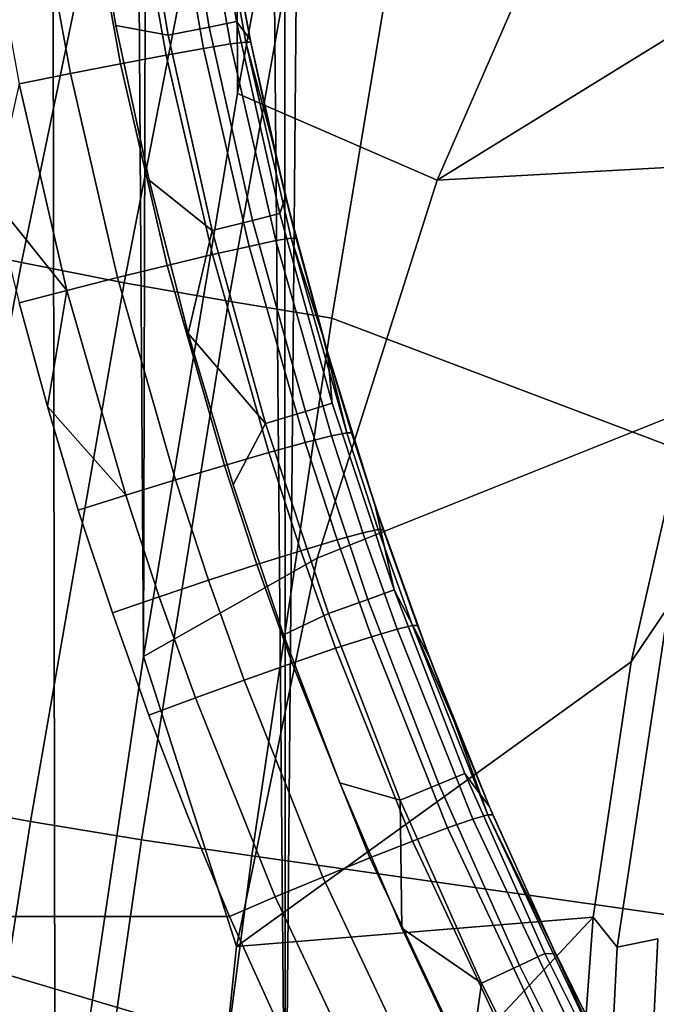
# Model space of a CAD drawing. Extents: x -0.021 to 0.021, y -0.138 to 0.022.
# Drawn here: x -0.016 to -0.014, y -0.116 to -0.112 of the extents above; entities that cross this region are included whole.
import ezdxf

# ---------------------------------------------------------------- set-up
doc = ezdxf.new("R2010")
doc.units = 0
doc.layers.add('L2_CHROM3', color=7, linetype='CONTINUOUS')
doc.layers.add('L6_CHROM2', color=7, linetype='CONTINUOUS')

msp = doc.modelspace()

# ---------------------------------------------------------------- linework, layer by layer
at = {"layer": 'L2_CHROM3', "color": 8}
for points, invisible_edges in [([(-0.016355, -0.12312, 0.13305), (-0.016127, -0.023309, 0.133044), (-0.016026, -0.12381, 0.13305), (-0.016355, -0.12312, 0.13305)], 11), ([(-0.016026, -0.12381, 0.13305), (-0.016127, -0.023309, 0.133044), (-0.015989, -0.024673, 0.133046), (-0.016026, -0.12381, 0.13305)], 15), ([(-0.016026, -0.12381, 0.13305), (-0.015989, -0.024673, 0.133046), (-0.015989, -0.025028, 0.133047), (-0.016026, -0.12381, 0.13305)], 13), ([(-0.016026, -0.12381, 0.13305), (-0.015989, -0.025028, 0.133047), (-0.015989, -0.026095, 0.133048), (-0.016026, -0.12381, 0.13305)], 15), ([(-0.016026, -0.12381, 0.13305), (-0.015989, -0.026095, 0.133048), (-0.015989, -0.028939, 0.13305), (-0.016026, -0.12381, 0.13305)], 15), ([(-0.015989, -0.030006, 0.13305), (-0.016026, -0.12381, 0.13305), (-0.015989, -0.028939, 0.13305), (-0.015989, -0.030006, 0.13305)], 15), ([(-0.015959, -0.109206, 0.13305), (-0.016026, -0.12381, 0.13305), (-0.015989, -0.030006, 0.13305), (-0.015959, -0.109206, 0.13305)], 15), ([(-0.016026, -0.12381, 0.13305), (-0.015959, -0.109206, 0.13305), (-0.015667, -0.124484, 0.13305), (-0.016026, -0.12381, 0.13305)], 11), ([(-0.015667, -0.124484, 0.13305), (-0.015959, -0.109206, 0.13305), (-0.015947, -0.109819, 0.13305), (-0.015667, -0.124484, 0.13305)], 13), ([(-0.015667, -0.124484, 0.13305), (-0.015947, -0.109819, 0.13305), (-0.015911, -0.110431, 0.13305), (-0.015667, -0.124484, 0.13305)], 13), ([(-0.015667, -0.124484, 0.13305), (-0.015911, -0.110431, 0.13305), (-0.015852, -0.111041, 0.13305), (-0.015667, -0.124484, 0.13305)], 13), ([(-0.015667, -0.124484, 0.13305), (-0.015852, -0.111041, 0.13305), (-0.01577, -0.111648, 0.13305), (-0.015667, -0.124484, 0.13305)], 13), ([(-0.015435, -0.111502, 0.133196), (-0.015462, -0.11229, 0.133088), (-0.015595, -0.111526, 0.133088), (-0.015435, -0.111502, 0.133196)], 9), ([(-0.015462, -0.11229, 0.133088), (-0.015435, -0.111502, 0.133196), (-0.015303, -0.112258, 0.133196), (-0.015462, -0.11229, 0.133088)], 9), ([(-0.015197, -0.112237, 0.133359), (-0.015435, -0.111502, 0.133196), (-0.015328, -0.111486, 0.133359), (-0.015197, -0.112237, 0.133359)], 9), ([(-0.015435, -0.111502, 0.133196), (-0.015197, -0.112237, 0.133359), (-0.015303, -0.112258, 0.133196), (-0.015435, -0.111502, 0.133196)], 9), ([(-0.015257, -0.111692, 0.13355), (-0.015197, -0.112237, 0.133359), (-0.015328, -0.111486, 0.133359), (-0.015257, -0.111692, 0.13355)], 9), ([(-0.015595, -0.111526, 0.133088), (-0.015665, -0.112252, 0.13305), (-0.01577, -0.111648, 0.13305), (-0.015595, -0.111526, 0.133088)], 9), ([(-0.015665, -0.112252, 0.13305), (-0.015595, -0.111526, 0.133088), (-0.015462, -0.11229, 0.133088), (-0.015665, -0.112252, 0.13305)], 9), ([(-0.015464, -0.111567, 0.138211), (-0.015221, -0.112323, 0.138037), (-0.015359, -0.111554, 0.138022), (-0.015464, -0.111567, 0.138211)], 9), ([(-0.015359, -0.111554, 0.138022), (-0.015161, -0.112316, 0.13784), (-0.015299, -0.111548, 0.137824), (-0.015359, -0.111554, 0.138022)], 9), ([(-0.015161, -0.112316, 0.13784), (-0.015359, -0.111554, 0.138022), (-0.015221, -0.112323, 0.138037), (-0.015161, -0.112316, 0.13784)], 9), ([(-0.015142, -0.112316, 0.137648), (-0.015299, -0.111548, 0.137824), (-0.015161, -0.112316, 0.13784), (-0.015142, -0.112316, 0.137648)], 9), ([(-0.015299, -0.111548, 0.137824), (-0.015142, -0.112316, 0.137648), (-0.015216, -0.111933, 0.137639), (-0.015299, -0.111548, 0.137824)], 9), ([(-0.015647, -0.1124, 0.13852), (-0.01561, -0.111587, 0.138376), (-0.015789, -0.111612, 0.138505), (-0.015647, -0.1124, 0.13852)], 9), ([(-0.01561, -0.111587, 0.138376), (-0.015647, -0.1124, 0.13852), (-0.01547, -0.112367, 0.138391), (-0.01561, -0.111587, 0.138376)], 9), ([(-0.01561, -0.111587, 0.138376), (-0.015325, -0.112341, 0.138226), (-0.015464, -0.111567, 0.138211), (-0.01561, -0.111587, 0.138376)], 9), ([(-0.015325, -0.112341, 0.138226), (-0.01561, -0.111587, 0.138376), (-0.01547, -0.112367, 0.138391), (-0.015325, -0.112341, 0.138226)], 9), ([(-0.015221, -0.112323, 0.138037), (-0.015464, -0.111567, 0.138211), (-0.015325, -0.112341, 0.138226), (-0.015221, -0.112323, 0.138037)], 9), ([(-0.015842, -0.112438, 0.138605), (-0.015789, -0.111612, 0.138505), (-0.015986, -0.111641, 0.138589), (-0.015842, -0.112438, 0.138605)], 9), ([(-0.015789, -0.111612, 0.138505), (-0.015842, -0.112438, 0.138605), (-0.015647, -0.1124, 0.13852), (-0.015789, -0.111612, 0.138505)], 9), ([(-0.016041, -0.112478, 0.138644), (-0.015986, -0.111641, 0.138589), (-0.016187, -0.111671, 0.138628), (-0.016041, -0.112478, 0.138644)], 9), ([(-0.015986, -0.111641, 0.138589), (-0.016041, -0.112478, 0.138644), (-0.015842, -0.112438, 0.138605), (-0.015986, -0.111641, 0.138589)], 9), ([(-0.015667, -0.124484, 0.13305), (-0.01577, -0.111648, 0.13305), (-0.015665, -0.112252, 0.13305), (-0.015667, -0.124484, 0.13305)], 13), ([(-0.015197, -0.112237, 0.133359), (-0.015257, -0.111692, 0.13355), (-0.015144, -0.112306, 0.13355), (-0.015197, -0.112237, 0.133359)], 9), ([(-0.015257, -0.111692, 0.13355), (-0.015216, -0.111933, 0.137639), (-0.015144, -0.112306, 0.13355), (-0.015257, -0.111692, 0.13355)], 8), ([(-0.015216, -0.111933, 0.137639), (-0.015142, -0.112316, 0.137648), (-0.015144, -0.112306, 0.13355), (-0.015216, -0.111933, 0.137639)], 8), ([(-0.01503, -0.112981, 0.133359), (-0.015303, -0.112258, 0.133196), (-0.015197, -0.112237, 0.133359), (-0.01503, -0.112981, 0.133359)], 9), ([(-0.015197, -0.112237, 0.133359), (-0.015007, -0.112915, 0.13355), (-0.01503, -0.112981, 0.133359), (-0.015197, -0.112237, 0.133359)], 9), ([(-0.015007, -0.112915, 0.13355), (-0.015197, -0.112237, 0.133359), (-0.015144, -0.112306, 0.13355), (-0.015007, -0.112915, 0.13355)], 9), ([(-0.015667, -0.124484, 0.13305), (-0.015665, -0.112252, 0.13305), (-0.01528, -0.125143, 0.13305), (-0.015667, -0.124484, 0.13305)], 11), ([(-0.01528, -0.125143, 0.13305), (-0.015665, -0.112252, 0.13305), (-0.015536, -0.112852, 0.13305), (-0.01528, -0.125143, 0.13305)], 13), ([(-0.015462, -0.11229, 0.133088), (-0.015536, -0.112852, 0.13305), (-0.015665, -0.112252, 0.13305), (-0.015462, -0.11229, 0.133088)], 9), ([(-0.015303, -0.112258, 0.133196), (-0.015292, -0.113047, 0.133088), (-0.015462, -0.11229, 0.133088), (-0.015303, -0.112258, 0.133196)], 9), ([(-0.015292, -0.113047, 0.133088), (-0.015303, -0.112258, 0.133196), (-0.015135, -0.113008, 0.133196), (-0.015292, -0.113047, 0.133088)], 9), ([(-0.015303, -0.112258, 0.133196), (-0.01503, -0.112981, 0.133359), (-0.015135, -0.113008, 0.133196), (-0.015303, -0.112258, 0.133196)], 9), ([(-0.015536, -0.112852, 0.13305), (-0.015462, -0.11229, 0.133088), (-0.015292, -0.113047, 0.133088), (-0.015536, -0.112852, 0.13305)], 9), ([(-0.015221, -0.112323, 0.138037), (-0.014985, -0.113076, 0.13786), (-0.015161, -0.112316, 0.13784), (-0.015221, -0.112323, 0.138037)], 9), ([(-0.015142, -0.112316, 0.137648), (-0.015161, -0.112316, 0.13784), (-0.015059, -0.112697, 0.137658), (-0.015142, -0.112316, 0.137648)], 8), ([(-0.014985, -0.113076, 0.13786), (-0.015059, -0.112697, 0.137658), (-0.015161, -0.112316, 0.13784), (-0.014985, -0.113076, 0.13786)], 9), ([(-0.015144, -0.112306, 0.13355), (-0.015142, -0.112316, 0.137648), (-0.015059, -0.112697, 0.137658), (-0.015144, -0.112306, 0.13355)], 8), ([(-0.015144, -0.112306, 0.13355), (-0.015059, -0.112697, 0.137658), (-0.015007, -0.112915, 0.13355), (-0.015144, -0.112306, 0.13355)], 8), ([(-0.01547, -0.112367, 0.138391), (-0.015148, -0.113108, 0.138246), (-0.015325, -0.112341, 0.138226), (-0.01547, -0.112367, 0.138391)], 9), ([(-0.015325, -0.112341, 0.138226), (-0.015045, -0.113086, 0.138057), (-0.015221, -0.112323, 0.138037), (-0.015325, -0.112341, 0.138226)], 9), ([(-0.015045, -0.113086, 0.138057), (-0.015325, -0.112341, 0.138226), (-0.015148, -0.113108, 0.138246), (-0.015045, -0.113086, 0.138057)], 9), ([(-0.014985, -0.113076, 0.13786), (-0.015221, -0.112323, 0.138037), (-0.015045, -0.113086, 0.138057), (-0.014985, -0.113076, 0.13786)], 9), ([(-0.015466, -0.113182, 0.13854), (-0.01547, -0.112367, 0.138391), (-0.015647, -0.1124, 0.13852), (-0.015466, -0.113182, 0.13854)], 9), ([(-0.01547, -0.112367, 0.138391), (-0.015466, -0.113182, 0.13854), (-0.015291, -0.11314, 0.138411), (-0.01547, -0.112367, 0.138391)], 9), ([(-0.015148, -0.113108, 0.138246), (-0.01547, -0.112367, 0.138391), (-0.015291, -0.11314, 0.138411), (-0.015148, -0.113108, 0.138246)], 9), ([(-0.015659, -0.113229, 0.138624), (-0.015647, -0.1124, 0.13852), (-0.015842, -0.112438, 0.138605), (-0.015659, -0.113229, 0.138624)], 9), ([(-0.015647, -0.1124, 0.13852), (-0.015659, -0.113229, 0.138624), (-0.015466, -0.113182, 0.13854), (-0.015647, -0.1124, 0.13852)], 9), ([(-0.015855, -0.113279, 0.138664), (-0.015842, -0.112438, 0.138605), (-0.016041, -0.112478, 0.138644), (-0.015855, -0.113279, 0.138664)], 9), ([(-0.015842, -0.112438, 0.138605), (-0.015855, -0.113279, 0.138664), (-0.015659, -0.113229, 0.138624), (-0.015842, -0.112438, 0.138605)], 9), ([(-0.015855, -0.113279, 0.138664), (-0.016041, -0.112478, 0.138644), (-0.016141, -0.112923, 0.138652), (-0.015855, -0.113279, 0.138664)], 8), ([(-0.015059, -0.112697, 0.137658), (-0.014966, -0.113077, 0.137668), (-0.015007, -0.112915, 0.13355), (-0.015059, -0.112697, 0.137658)], 8), ([(-0.015059, -0.112697, 0.137658), (-0.014985, -0.113076, 0.13786), (-0.014966, -0.113077, 0.137668), (-0.015059, -0.112697, 0.137658)], 9), ([(-0.01528, -0.125143, 0.13305), (-0.015536, -0.112852, 0.13305), (-0.015385, -0.113446, 0.13305), (-0.01528, -0.125143, 0.13305)], 13), ([(-0.015292, -0.113047, 0.133088), (-0.015385, -0.113446, 0.13305), (-0.015536, -0.112852, 0.13305), (-0.015292, -0.113047, 0.133088)], 8), ([(-0.015855, -0.113279, 0.138664), (-0.016141, -0.112923, 0.138652), (-0.016041, -0.113327, 0.138662), (-0.015855, -0.113279, 0.138664)], 8), ([(-0.014845, -0.113518, 0.13355), (-0.01503, -0.112981, 0.133359), (-0.015007, -0.112915, 0.13355), (-0.014845, -0.113518, 0.13355)], 9), ([(-0.015007, -0.112915, 0.13355), (-0.014966, -0.113077, 0.137668), (-0.014845, -0.113518, 0.13355), (-0.015007, -0.112915, 0.13355)], 8), ([(-0.014826, -0.113716, 0.133359), (-0.015135, -0.113008, 0.133196), (-0.01503, -0.112981, 0.133359), (-0.014826, -0.113716, 0.133359)], 9), ([(-0.01503, -0.112981, 0.133359), (-0.014845, -0.113518, 0.13355), (-0.014826, -0.113716, 0.133359), (-0.01503, -0.112981, 0.133359)], 9), ([(-0.015135, -0.113008, 0.133196), (-0.015085, -0.113795, 0.133088), (-0.015292, -0.113047, 0.133088), (-0.015135, -0.113008, 0.133196)], 9), ([(-0.015085, -0.113795, 0.133088), (-0.015135, -0.113008, 0.133196), (-0.01493, -0.113748, 0.133196), (-0.015085, -0.113795, 0.133088)], 9), ([(-0.015135, -0.113008, 0.133196), (-0.014826, -0.113716, 0.133359), (-0.01493, -0.113748, 0.133196), (-0.015135, -0.113008, 0.133196)], 9), ([(-0.015085, -0.113795, 0.133088), (-0.015385, -0.113446, 0.13305), (-0.015292, -0.113047, 0.133088), (-0.015085, -0.113795, 0.133088)], 8), ([(-0.015045, -0.113086, 0.138057), (-0.01477, -0.113831, 0.137884), (-0.014985, -0.113076, 0.13786), (-0.015045, -0.113086, 0.138057)], 9), ([(-0.014985, -0.113076, 0.13786), (-0.01477, -0.113831, 0.137884), (-0.014863, -0.113455, 0.13768), (-0.014985, -0.113076, 0.13786)], 8), ([(-0.014985, -0.113076, 0.13786), (-0.014863, -0.113455, 0.13768), (-0.014966, -0.113077, 0.137668), (-0.014985, -0.113076, 0.13786)], 8), ([(-0.014966, -0.113077, 0.137668), (-0.014863, -0.113455, 0.13768), (-0.014845, -0.113518, 0.13355), (-0.014966, -0.113077, 0.137668)], 8), ([(-0.015291, -0.11314, 0.138411), (-0.014931, -0.113868, 0.138269), (-0.015148, -0.113108, 0.138246), (-0.015291, -0.11314, 0.138411)], 9), ([(-0.015148, -0.113108, 0.138246), (-0.014829, -0.113843, 0.138081), (-0.015045, -0.113086, 0.138057), (-0.015148, -0.113108, 0.138246)], 9), ([(-0.014829, -0.113843, 0.138081), (-0.015148, -0.113108, 0.138246), (-0.014931, -0.113868, 0.138269), (-0.014829, -0.113843, 0.138081)], 9), ([(-0.01477, -0.113831, 0.137884), (-0.015045, -0.113086, 0.138057), (-0.014829, -0.113843, 0.138081), (-0.01477, -0.113831, 0.137884)], 9), ([(-0.015244, -0.113957, 0.138563), (-0.015291, -0.11314, 0.138411), (-0.015466, -0.113182, 0.13854), (-0.015244, -0.113957, 0.138563)], 9), ([(-0.015291, -0.11314, 0.138411), (-0.015244, -0.113957, 0.138563), (-0.015072, -0.113907, 0.138434), (-0.015291, -0.11314, 0.138411)], 9), ([(-0.014931, -0.113868, 0.138269), (-0.015291, -0.11314, 0.138411), (-0.015072, -0.113907, 0.138434), (-0.014931, -0.113868, 0.138269)], 9), ([(-0.015434, -0.114013, 0.138648), (-0.015466, -0.113182, 0.13854), (-0.015659, -0.113229, 0.138624), (-0.015434, -0.114013, 0.138648)], 9), ([(-0.015466, -0.113182, 0.13854), (-0.015434, -0.114013, 0.138648), (-0.015244, -0.113957, 0.138563), (-0.015466, -0.113182, 0.13854)], 9), ([(-0.015627, -0.114072, 0.138688), (-0.015659, -0.113229, 0.138624), (-0.015855, -0.113279, 0.138664), (-0.015627, -0.114072, 0.138688)], 9), ([(-0.015659, -0.113229, 0.138624), (-0.015627, -0.114072, 0.138688), (-0.015434, -0.114013, 0.138648), (-0.015659, -0.113229, 0.138624)], 9), ([(-0.015855, -0.113279, 0.138664), (-0.016041, -0.113327, 0.138662), (-0.015931, -0.113729, 0.138674), (-0.015855, -0.113279, 0.138664)], 8), ([(-0.015627, -0.114072, 0.138688), (-0.015855, -0.113279, 0.138664), (-0.015931, -0.113729, 0.138674), (-0.015627, -0.114072, 0.138688)], 8), ([(-0.016041, -0.113327, 0.138662), (-0.016848, -0.115706, 0.138573), (-0.015931, -0.113729, 0.138674), (-0.016041, -0.113327, 0.138662)], 11), ([(-0.01528, -0.125143, 0.13305), (-0.015385, -0.113446, 0.13305), (-0.015211, -0.114033, 0.13305), (-0.01528, -0.125143, 0.13305)], 13), ([(-0.015085, -0.113795, 0.133088), (-0.015211, -0.114033, 0.13305), (-0.015385, -0.113446, 0.13305), (-0.015085, -0.113795, 0.133088)], 8), ([(-0.014863, -0.113455, 0.13768), (-0.014751, -0.113831, 0.137693), (-0.014845, -0.113518, 0.13355), (-0.014863, -0.113455, 0.13768)], 8), ([(-0.014863, -0.113455, 0.13768), (-0.01477, -0.113831, 0.137884), (-0.014751, -0.113831, 0.137693), (-0.014863, -0.113455, 0.13768)], 8), ([(-0.014659, -0.114114, 0.13355), (-0.014826, -0.113716, 0.133359), (-0.014845, -0.113518, 0.13355), (-0.014659, -0.114114, 0.13355)], 9), ([(-0.014845, -0.113518, 0.13355), (-0.014751, -0.113831, 0.137693), (-0.014659, -0.114114, 0.13355), (-0.014845, -0.113518, 0.13355)], 8), ([(-0.015931, -0.113729, 0.138674), (-0.016848, -0.115706, 0.138573), (-0.015811, -0.11413, 0.138687), (-0.015931, -0.113729, 0.138674)], 11), ([(-0.015627, -0.114072, 0.138688), (-0.015931, -0.113729, 0.138674), (-0.015811, -0.11413, 0.138687), (-0.015627, -0.114072, 0.138688)], 8), ([(-0.014586, -0.11444, 0.133359), (-0.01493, -0.113748, 0.133196), (-0.014826, -0.113716, 0.133359), (-0.014586, -0.11444, 0.133359)], 9), ([(-0.014826, -0.113716, 0.133359), (-0.014659, -0.114114, 0.13355), (-0.014586, -0.11444, 0.133359), (-0.014826, -0.113716, 0.133359)], 9), ([(-0.01493, -0.113748, 0.133196), (-0.014841, -0.114531, 0.133088), (-0.015085, -0.113795, 0.133088), (-0.01493, -0.113748, 0.133196)], 9), ([(-0.014841, -0.114531, 0.133088), (-0.01493, -0.113748, 0.133196), (-0.014688, -0.114477, 0.133196), (-0.014841, -0.114531, 0.133088)], 9), ([(-0.01493, -0.113748, 0.133196), (-0.014586, -0.11444, 0.133359), (-0.014688, -0.114477, 0.133196), (-0.01493, -0.113748, 0.133196)], 9), ([(-0.015085, -0.113795, 0.133088), (-0.015015, -0.114614, 0.13305), (-0.015211, -0.114033, 0.13305), (-0.015085, -0.113795, 0.133088)], 9), ([(-0.015015, -0.114614, 0.13305), (-0.015085, -0.113795, 0.133088), (-0.014841, -0.114531, 0.133088), (-0.015015, -0.114614, 0.13305)], 9), ([(-0.014931, -0.113868, 0.138269), (-0.014707, -0.114218, 0.138094), (-0.014829, -0.113843, 0.138081), (-0.014931, -0.113868, 0.138269)], 9), ([(-0.014829, -0.113843, 0.138081), (-0.014648, -0.114205, 0.137898), (-0.01477, -0.113831, 0.137884), (-0.014829, -0.113843, 0.138081)], 9), ([(-0.014648, -0.114205, 0.137898), (-0.014829, -0.113843, 0.138081), (-0.014707, -0.114218, 0.138094), (-0.014648, -0.114205, 0.137898)], 9), ([(-0.014628, -0.114205, 0.137706), (-0.01477, -0.113831, 0.137884), (-0.014648, -0.114205, 0.137898), (-0.014628, -0.114205, 0.137706)], 9), ([(-0.01477, -0.113831, 0.137884), (-0.014628, -0.114205, 0.137706), (-0.014751, -0.113831, 0.137693), (-0.01477, -0.113831, 0.137884)], 9), ([(-0.014751, -0.113831, 0.137693), (-0.014628, -0.114205, 0.137706), (-0.014659, -0.114114, 0.13355), (-0.014751, -0.113831, 0.137693)], 8), ([(-0.015072, -0.113907, 0.138434), (-0.014807, -0.114246, 0.138282), (-0.014931, -0.113868, 0.138269), (-0.015072, -0.113907, 0.138434)], 9), ([(-0.014707, -0.114218, 0.138094), (-0.014931, -0.113868, 0.138269), (-0.014807, -0.114246, 0.138282), (-0.014707, -0.114218, 0.138094)], 9), ([(-0.015118, -0.114341, 0.138576), (-0.015072, -0.113907, 0.138434), (-0.015244, -0.113957, 0.138563), (-0.015118, -0.114341, 0.138576)], 9), ([(-0.015072, -0.113907, 0.138434), (-0.015118, -0.114341, 0.138576), (-0.014948, -0.114288, 0.138447), (-0.015072, -0.113907, 0.138434)], 9), ([(-0.014807, -0.114246, 0.138282), (-0.015072, -0.113907, 0.138434), (-0.014948, -0.114288, 0.138447), (-0.014807, -0.114246, 0.138282)], 9), ([(-0.015306, -0.114402, 0.138662), (-0.015244, -0.113957, 0.138563), (-0.015434, -0.114013, 0.138648), (-0.015306, -0.114402, 0.138662)], 9), ([(-0.015244, -0.113957, 0.138563), (-0.015306, -0.114402, 0.138662), (-0.015118, -0.114341, 0.138576), (-0.015244, -0.113957, 0.138563)], 9), ([(-0.015497, -0.114466, 0.138702), (-0.015434, -0.114013, 0.138648), (-0.015627, -0.114072, 0.138688), (-0.015497, -0.114466, 0.138702)], 9), ([(-0.015434, -0.114013, 0.138648), (-0.015497, -0.114466, 0.138702), (-0.015306, -0.114402, 0.138662), (-0.015434, -0.114013, 0.138648)], 9), ([(-0.01528, -0.125143, 0.13305), (-0.015211, -0.114033, 0.13305), (-0.014865, -0.125785, 0.13305), (-0.01528, -0.125143, 0.13305)], 11), ([(-0.014865, -0.125785, 0.13305), (-0.015211, -0.114033, 0.13305), (-0.015015, -0.114614, 0.13305), (-0.014865, -0.125785, 0.13305)], 13), ([(-0.015679, -0.114528, 0.138701), (-0.015627, -0.114072, 0.138688), (-0.015811, -0.11413, 0.138687), (-0.015679, -0.114528, 0.138701)], 9), ([(-0.015627, -0.114072, 0.138688), (-0.015679, -0.114528, 0.138701), (-0.015497, -0.114466, 0.138702), (-0.015627, -0.114072, 0.138688)], 9), ([(-0.015811, -0.11413, 0.138687), (-0.016848, -0.115706, 0.138573), (-0.015679, -0.114528, 0.138701), (-0.015811, -0.11413, 0.138687)], 11), ([(-0.014659, -0.114114, 0.13355), (-0.014449, -0.114702, 0.13355), (-0.014586, -0.11444, 0.133359), (-0.014659, -0.114114, 0.13355)], 8), ([(-0.014659, -0.114114, 0.13355), (-0.014496, -0.114578, 0.137721), (-0.014449, -0.114702, 0.13355), (-0.014659, -0.114114, 0.13355)], 9), ([(-0.014496, -0.114578, 0.137721), (-0.014659, -0.114114, 0.13355), (-0.014628, -0.114205, 0.137706), (-0.014496, -0.114578, 0.137721)], 9), ([(-0.014807, -0.114246, 0.138282), (-0.014574, -0.114592, 0.138109), (-0.014707, -0.114218, 0.138094), (-0.014807, -0.114246, 0.138282)], 9), ([(-0.014707, -0.114218, 0.138094), (-0.014515, -0.114578, 0.137912), (-0.014648, -0.114205, 0.137898), (-0.014707, -0.114218, 0.138094)], 9), ([(-0.014515, -0.114578, 0.137912), (-0.014707, -0.114218, 0.138094), (-0.014574, -0.114592, 0.138109), (-0.014515, -0.114578, 0.137912)], 9), ([(-0.014496, -0.114578, 0.137721), (-0.014648, -0.114205, 0.137898), (-0.014515, -0.114578, 0.137912), (-0.014496, -0.114578, 0.137721)], 9), ([(-0.014648, -0.114205, 0.137898), (-0.014496, -0.114578, 0.137721), (-0.014628, -0.114205, 0.137706), (-0.014648, -0.114205, 0.137898)], 9), ([(-0.014948, -0.114288, 0.138447), (-0.014674, -0.114621, 0.138297), (-0.014807, -0.114246, 0.138282), (-0.014948, -0.114288, 0.138447)], 9), ([(-0.014574, -0.114592, 0.138109), (-0.014807, -0.114246, 0.138282), (-0.014674, -0.114621, 0.138297), (-0.014574, -0.114592, 0.138109)], 9), ([(-0.014982, -0.114724, 0.13859), (-0.014948, -0.114288, 0.138447), (-0.015118, -0.114341, 0.138576), (-0.014982, -0.114724, 0.13859)], 9), ([(-0.014948, -0.114288, 0.138447), (-0.014982, -0.114724, 0.13859), (-0.014813, -0.114666, 0.138462), (-0.014948, -0.114288, 0.138447)], 9), ([(-0.014674, -0.114621, 0.138297), (-0.014948, -0.114288, 0.138447), (-0.014813, -0.114666, 0.138462), (-0.014674, -0.114621, 0.138297)], 9), ([(-0.015168, -0.11479, 0.138676), (-0.015118, -0.114341, 0.138576), (-0.015306, -0.114402, 0.138662), (-0.015168, -0.11479, 0.138676)], 9), ([(-0.015118, -0.114341, 0.138576), (-0.015168, -0.11479, 0.138676), (-0.014982, -0.114724, 0.13859), (-0.015118, -0.114341, 0.138576)], 9), ([(-0.015357, -0.114858, 0.138716), (-0.015306, -0.114402, 0.138662), (-0.015497, -0.114466, 0.138702), (-0.015357, -0.114858, 0.138716)], 9), ([(-0.015306, -0.114402, 0.138662), (-0.015357, -0.114858, 0.138716), (-0.015168, -0.11479, 0.138676), (-0.015306, -0.114402, 0.138662)], 9), ([(-0.014312, -0.115152, 0.133359), (-0.014688, -0.114477, 0.133196), (-0.014586, -0.11444, 0.133359), (-0.014312, -0.115152, 0.133359)], 9), ([(-0.014449, -0.114702, 0.13355), (-0.014312, -0.115152, 0.133359), (-0.014586, -0.11444, 0.133359), (-0.014449, -0.114702, 0.13355)], 9), ([(-0.015538, -0.114925, 0.138716), (-0.015497, -0.114466, 0.138702), (-0.015679, -0.114528, 0.138701), (-0.015538, -0.114925, 0.138716)], 9), ([(-0.015497, -0.114466, 0.138702), (-0.015538, -0.114925, 0.138716), (-0.015357, -0.114858, 0.138716), (-0.015497, -0.114466, 0.138702)], 9), ([(-0.014688, -0.114477, 0.133196), (-0.014562, -0.115255, 0.133088), (-0.014841, -0.114531, 0.133088), (-0.014688, -0.114477, 0.133196)], 9), ([(-0.014562, -0.115255, 0.133088), (-0.014688, -0.114477, 0.133196), (-0.014412, -0.115193, 0.133196), (-0.014562, -0.115255, 0.133088)], 9), ([(-0.014688, -0.114477, 0.133196), (-0.014312, -0.115152, 0.133359), (-0.014412, -0.115193, 0.133196), (-0.014688, -0.114477, 0.133196)], 9), ([(-0.015679, -0.114528, 0.138701), (-0.016848, -0.115706, 0.138573), (-0.015538, -0.114925, 0.138716), (-0.015679, -0.114528, 0.138701)], 11), ([(-0.014841, -0.114531, 0.133088), (-0.014796, -0.115187, 0.13305), (-0.015015, -0.114614, 0.13305), (-0.014841, -0.114531, 0.133088)], 9), ([(-0.014796, -0.115187, 0.13305), (-0.014841, -0.114531, 0.133088), (-0.014562, -0.115255, 0.133088), (-0.014796, -0.115187, 0.13305)], 9), ([(-0.014674, -0.114621, 0.138297), (-0.014281, -0.115328, 0.13814), (-0.014574, -0.114592, 0.138109), (-0.014674, -0.114621, 0.138297)], 9), ([(-0.014574, -0.114592, 0.138109), (-0.014223, -0.115312, 0.137944), (-0.014515, -0.114578, 0.137912), (-0.014574, -0.114592, 0.138109)], 9), ([(-0.014223, -0.115312, 0.137944), (-0.014574, -0.114592, 0.138109), (-0.014281, -0.115328, 0.13814), (-0.014223, -0.115312, 0.137944)], 9), ([(-0.014496, -0.114578, 0.137721), (-0.014515, -0.114578, 0.137912), (-0.014354, -0.114946, 0.137737), (-0.014496, -0.114578, 0.137721)], 8), ([(-0.014515, -0.114578, 0.137912), (-0.014223, -0.115312, 0.137944), (-0.014354, -0.114946, 0.137737), (-0.014515, -0.114578, 0.137912)], 8), ([(-0.014496, -0.114578, 0.137721), (-0.014354, -0.114946, 0.137737), (-0.014449, -0.114702, 0.13355), (-0.014496, -0.114578, 0.137721)], 8), ([(-0.014865, -0.125785, 0.13305), (-0.015015, -0.114614, 0.13305), (-0.014796, -0.115187, 0.13305), (-0.014865, -0.125785, 0.13305)], 13), ([(-0.014813, -0.114666, 0.138462), (-0.014379, -0.115362, 0.138328), (-0.014674, -0.114621, 0.138297), (-0.014813, -0.114666, 0.138462)], 9), ([(-0.014281, -0.115328, 0.13814), (-0.014674, -0.114621, 0.138297), (-0.014379, -0.115362, 0.138328), (-0.014281, -0.115328, 0.13814)], 9), ([(-0.01468, -0.115478, 0.138621), (-0.014813, -0.114666, 0.138462), (-0.014982, -0.114724, 0.13859), (-0.01468, -0.115478, 0.138621)], 9), ([(-0.014813, -0.114666, 0.138462), (-0.01468, -0.115478, 0.138621), (-0.014515, -0.115413, 0.138492), (-0.014813, -0.114666, 0.138462)], 9), ([(-0.014379, -0.115362, 0.138328), (-0.014813, -0.114666, 0.138462), (-0.014515, -0.115413, 0.138492), (-0.014379, -0.115362, 0.138328)], 9), ([(-0.014312, -0.115152, 0.133359), (-0.014449, -0.114702, 0.13355), (-0.014216, -0.115281, 0.13355), (-0.014312, -0.115152, 0.133359)], 9), ([(-0.014449, -0.114702, 0.13355), (-0.014354, -0.114946, 0.137737), (-0.014216, -0.115281, 0.13355), (-0.014449, -0.114702, 0.13355)], 8), ([(-0.014862, -0.115553, 0.138707), (-0.014982, -0.114724, 0.13859), (-0.015168, -0.11479, 0.138676), (-0.014862, -0.115553, 0.138707)], 9), ([(-0.014982, -0.114724, 0.13859), (-0.014862, -0.115553, 0.138707), (-0.01468, -0.115478, 0.138621), (-0.014982, -0.114724, 0.13859)], 9), ([(-0.015047, -0.11563, 0.138748), (-0.015168, -0.11479, 0.138676), (-0.015357, -0.114858, 0.138716), (-0.015047, -0.11563, 0.138748)], 9), ([(-0.015168, -0.11479, 0.138676), (-0.015047, -0.11563, 0.138748), (-0.014862, -0.115553, 0.138707), (-0.015168, -0.11479, 0.138676)], 9), ([(-0.015386, -0.115317, 0.138732), (-0.015357, -0.114858, 0.138716), (-0.015538, -0.114925, 0.138716), (-0.015386, -0.115317, 0.138732)], 9), ([(-0.015357, -0.114858, 0.138716), (-0.015386, -0.115317, 0.138732), (-0.015224, -0.115706, 0.138748), (-0.015357, -0.114858, 0.138716)], 13), ([(-0.015357, -0.114858, 0.138716), (-0.015224, -0.115706, 0.138748), (-0.015047, -0.11563, 0.138748), (-0.015357, -0.114858, 0.138716)], 9), ([(-0.015538, -0.114925, 0.138716), (-0.016848, -0.115706, 0.138573), (-0.015386, -0.115317, 0.138732), (-0.015538, -0.114925, 0.138716)], 11), ([(-0.014354, -0.114946, 0.137737), (-0.014203, -0.115311, 0.137753), (-0.014216, -0.115281, 0.13355), (-0.014354, -0.114946, 0.137737)], 8), ([(-0.014354, -0.114946, 0.137737), (-0.014223, -0.115312, 0.137944), (-0.014203, -0.115311, 0.137753), (-0.014354, -0.114946, 0.137737)], 8), ([(-0.014002, -0.115849, 0.133359), (-0.014412, -0.115193, 0.133196), (-0.014312, -0.115152, 0.133359), (-0.014002, -0.115849, 0.133359)], 9), ([(-0.014216, -0.115281, 0.13355), (-0.014002, -0.115849, 0.133359), (-0.014312, -0.115152, 0.133359), (-0.014216, -0.115281, 0.13355)], 9), ([(-0.014865, -0.125785, 0.13305), (-0.014796, -0.115187, 0.13305), (-0.014424, -0.126409, 0.13305), (-0.014865, -0.125785, 0.13305)], 11), ([(-0.014424, -0.126409, 0.13305), (-0.014796, -0.115187, 0.13305), (-0.014556, -0.115751, 0.13305), (-0.014424, -0.126409, 0.13305)], 13), ([(-0.014556, -0.115751, 0.13305), (-0.014796, -0.115187, 0.13305), (-0.014562, -0.115255, 0.133088), (-0.014556, -0.115751, 0.13305)], 8), ([(-0.014412, -0.115193, 0.133196), (-0.014247, -0.115964, 0.133088), (-0.014562, -0.115255, 0.133088), (-0.014412, -0.115193, 0.133196)], 9), ([(-0.014247, -0.115964, 0.133088), (-0.014412, -0.115193, 0.133196), (-0.0141, -0.115895, 0.133196), (-0.014247, -0.115964, 0.133088)], 9), ([(-0.014412, -0.115193, 0.133196), (-0.014002, -0.115849, 0.133359), (-0.0141, -0.115895, 0.133196), (-0.014412, -0.115193, 0.133196)], 9), ([(-0.014247, -0.115964, 0.133088), (-0.014556, -0.115751, 0.13305), (-0.014562, -0.115255, 0.133088), (-0.014247, -0.115964, 0.133088)], 8), ([(-0.014002, -0.115849, 0.133359), (-0.014216, -0.115281, 0.13355), (-0.01396, -0.11585, 0.13355), (-0.014002, -0.115849, 0.133359)], 9), ([(-0.014216, -0.115281, 0.13355), (-0.013969, -0.115829, 0.137778), (-0.01396, -0.11585, 0.13355), (-0.014216, -0.115281, 0.13355)], 9), ([(-0.013969, -0.115829, 0.137778), (-0.014216, -0.115281, 0.13355), (-0.014203, -0.115311, 0.137753), (-0.013969, -0.115829, 0.137778)], 9), ([(-0.015386, -0.115317, 0.138732), (-0.016848, -0.115706, 0.138573), (-0.015224, -0.115706, 0.138748), (-0.015386, -0.115317, 0.138732)], 9), ([(-0.014379, -0.115362, 0.138328), (-0.013794, -0.116358, 0.138187), (-0.014281, -0.115328, 0.13814), (-0.014379, -0.115362, 0.138328)], 9), ([(-0.014281, -0.115328, 0.13814), (-0.013738, -0.116338, 0.137992), (-0.014223, -0.115312, 0.137944), (-0.014281, -0.115328, 0.13814)], 9), ([(-0.013738, -0.116338, 0.137992), (-0.014281, -0.115328, 0.13814), (-0.013794, -0.116358, 0.138187), (-0.013738, -0.116338, 0.137992)], 9), ([(-0.014203, -0.115311, 0.137753), (-0.014223, -0.115312, 0.137944), (-0.013969, -0.115829, 0.137778), (-0.014203, -0.115311, 0.137753)], 8), ([(-0.014223, -0.115312, 0.137944), (-0.013738, -0.116338, 0.137992), (-0.013969, -0.115829, 0.137778), (-0.014223, -0.115312, 0.137944)], 8), ([(-0.014515, -0.115413, 0.138492), (-0.013889, -0.1164, 0.138375), (-0.014379, -0.115362, 0.138328), (-0.014515, -0.115413, 0.138492)], 9), ([(-0.013794, -0.116358, 0.138187), (-0.014379, -0.115362, 0.138328), (-0.013889, -0.1164, 0.138375), (-0.013794, -0.116358, 0.138187)], 9), ([(-0.01418, -0.116538, 0.138668), (-0.014515, -0.115413, 0.138492), (-0.01468, -0.115478, 0.138621), (-0.01418, -0.116538, 0.138668)], 9), ([(-0.014515, -0.115413, 0.138492), (-0.01418, -0.116538, 0.138668), (-0.014021, -0.11646, 0.138539), (-0.014515, -0.115413, 0.138492)], 9), ([(-0.013889, -0.1164, 0.138375), (-0.014515, -0.115413, 0.138492), (-0.014021, -0.11646, 0.138539), (-0.013889, -0.1164, 0.138375)], 9), ([(-0.014356, -0.116625, 0.138754), (-0.01468, -0.115478, 0.138621), (-0.014862, -0.115553, 0.138707), (-0.014356, -0.116625, 0.138754)], 9), ([(-0.01468, -0.115478, 0.138621), (-0.014356, -0.116625, 0.138754), (-0.01418, -0.116538, 0.138668), (-0.01468, -0.115478, 0.138621)], 9), ([(-0.014534, -0.116716, 0.138795), (-0.014862, -0.115553, 0.138707), (-0.015047, -0.11563, 0.138748), (-0.014534, -0.116716, 0.138795)], 9), ([(-0.014862, -0.115553, 0.138707), (-0.014534, -0.116716, 0.138795), (-0.014356, -0.116625, 0.138754), (-0.014862, -0.115553, 0.138707)], 9), ([(-0.014973, -0.116261, 0.138773), (-0.015047, -0.11563, 0.138748), (-0.015224, -0.115706, 0.138748), (-0.014973, -0.116261, 0.138773)], 9), ([(-0.015047, -0.11563, 0.138748), (-0.014973, -0.116261, 0.138773), (-0.014534, -0.116716, 0.138795), (-0.015047, -0.11563, 0.138748)], 11), ([(-0.014973, -0.116261, 0.138773), (-0.016848, -0.115706, 0.138573), (-0.017559, -0.116571, 0.138488), (-0.014973, -0.116261, 0.138773)], 8), ([(-0.014973, -0.116261, 0.138773), (-0.015224, -0.115706, 0.138748), (-0.016848, -0.115706, 0.138573), (-0.014973, -0.116261, 0.138773)], 8), ([(-0.014424, -0.126409, 0.13305), (-0.014556, -0.115751, 0.13305), (-0.014295, -0.116305, 0.13305), (-0.014424, -0.126409, 0.13305)], 13), ([(-0.014247, -0.115964, 0.133088), (-0.014295, -0.116305, 0.13305), (-0.014556, -0.115751, 0.13305), (-0.014247, -0.115964, 0.133088)], 8), ([(-0.013969, -0.115829, 0.137778), (-0.013718, -0.116336, 0.137801), (-0.01396, -0.11585, 0.13355), (-0.013969, -0.115829, 0.137778)], 8), ([(-0.013969, -0.115829, 0.137778), (-0.013738, -0.116338, 0.137992), (-0.013718, -0.116336, 0.137801), (-0.013969, -0.115829, 0.137778)], 8), ([(-0.013659, -0.11653, 0.133359), (-0.0141, -0.115895, 0.133196), (-0.014002, -0.115849, 0.133359), (-0.013659, -0.11653, 0.133359)], 9), ([(-0.014002, -0.115849, 0.133359), (-0.01368, -0.116408, 0.13355), (-0.013659, -0.11653, 0.133359), (-0.014002, -0.115849, 0.133359)], 9), ([(-0.01368, -0.116408, 0.13355), (-0.014002, -0.115849, 0.133359), (-0.01396, -0.11585, 0.13355), (-0.01368, -0.116408, 0.13355)], 9), ([(-0.01396, -0.11585, 0.13355), (-0.013718, -0.116336, 0.137801), (-0.01368, -0.116408, 0.13355), (-0.01396, -0.11585, 0.13355)], 8), ([(-0.0141, -0.115895, 0.133196), (-0.013898, -0.116657, 0.133088), (-0.014247, -0.115964, 0.133088), (-0.0141, -0.115895, 0.133196)], 9), ([(-0.013898, -0.116657, 0.133088), (-0.0141, -0.115895, 0.133196), (-0.013755, -0.116581, 0.133196), (-0.013898, -0.116657, 0.133088)], 9), ([(-0.0141, -0.115895, 0.133196), (-0.013659, -0.11653, 0.133359), (-0.013755, -0.116581, 0.133196), (-0.0141, -0.115895, 0.133196)], 9), ([(-0.014247, -0.115964, 0.133088), (-0.014012, -0.116849, 0.13305), (-0.014295, -0.116305, 0.13305), (-0.014247, -0.115964, 0.133088)], 9), ([(-0.014012, -0.116849, 0.13305), (-0.014247, -0.115964, 0.133088), (-0.013898, -0.116657, 0.133088), (-0.014012, -0.116849, 0.13305)], 9)]:
    msp.add_3dface(points, dxfattribs=dict(at, invisible_edges=invisible_edges))
at = {"layer": 'L6_CHROM2', "color": 8}
for points, invisible_edges in [([(-0.015587, -0.010421, 0.109269), (-0.01608, -0.009644, 0.109224), (-0.016401, -0.117, 0.109194), (-0.015587, -0.010421, 0.109269)], 8), ([(-0.015058, -0.011173, 0.109316), (-0.015587, -0.010421, 0.109269), (-0.016401, -0.117, 0.109194), (-0.015058, -0.011173, 0.109316)], 8), ([(-0.013128, -0.117, 0.109471), (-0.015058, -0.011173, 0.109316), (-0.016401, -0.117, 0.109194), (-0.013128, -0.117, 0.109471)], 9), ([(-0.015058, -0.011173, 0.109316), (-0.013128, -0.117, 0.109471), (-0.014492, -0.011897, 0.109363), (-0.015058, -0.011173, 0.109316)], 9), ([(-0.018, -0.104833, 0.10602), (-0.015925, -0.011254, 0.106226), (-0.018, -0.117, 0.10602), (-0.018, -0.104833, 0.10602)], 11), ([(-0.018, -0.117, 0.10602), (-0.015925, -0.011254, 0.106226), (-0.015008, -0.117, 0.106309), (-0.018, -0.117, 0.10602)], 9), ([(-0.015008, -0.117, 0.106309), (-0.015925, -0.011254, 0.106226), (-0.015055, -0.012393, 0.106304), (-0.015008, -0.117, 0.106309)], 8), ([(-0.013128, -0.117, 0.109471), (-0.013892, -0.012593, 0.109412), (-0.014492, -0.011897, 0.109363), (-0.013128, -0.117, 0.109471)], 8), ([(-0.014104, -0.013465, 0.106385), (-0.015008, -0.117, 0.106309), (-0.015055, -0.012393, 0.106304), (-0.014104, -0.013465, 0.106385)], 8), ([(-0.013128, -0.117, 0.109471), (-0.013258, -0.013259, 0.109462), (-0.013892, -0.012593, 0.109412), (-0.013128, -0.117, 0.109471)], 8), ([(-0.014104, -0.013465, 0.106385), (-0.013446, -0.118324, 0.106433), (-0.015008, -0.117, 0.106309), (-0.014104, -0.013465, 0.106385)], 9), ([(-0.013446, -0.118324, 0.106433), (-0.014104, -0.013465, 0.106385), (-0.013079, -0.014463, 0.106467), (-0.013446, -0.118324, 0.106433)], 13), ([(-0.0159, -0.117, 0.094821), (-0.016621, -0.041024, 0.095812), (-0.016377, -0.117, 0.095444), (-0.0159, -0.117, 0.094821)], 9), ([(-0.016621, -0.041024, 0.095812), (-0.0159, -0.117, 0.094821), (-0.016036, -0.041024, 0.094989), (-0.016621, -0.041024, 0.095812)], 9), ([(-0.016036, -0.041024, 0.094989), (-0.0159, -0.117, 0.094821), (-0.015558, -0.114698, 0.094436), (-0.016036, -0.041024, 0.094989)], 8), ([(-0.015364, -0.041024, 0.094236), (-0.016036, -0.041024, 0.094989), (-0.015558, -0.114698, 0.094436), (-0.015364, -0.041024, 0.094236)], 8), ([(-0.015364, -0.041024, 0.094236), (-0.015558, -0.114698, 0.094436), (-0.015194, -0.112515, 0.094071), (-0.015364, -0.041024, 0.094236)], 8), ([(-0.015194, -0.112515, 0.094071), (-0.014611, -0.041024, 0.093564), (-0.015364, -0.041024, 0.094236), (-0.015194, -0.112515, 0.094071)], 9), ([(-0.014611, -0.041024, 0.093564), (-0.015194, -0.112515, 0.094071), (-0.01481, -0.110461, 0.093727), (-0.014611, -0.041024, 0.093564)], 9), ([(-0.014151, -0.109557, 0.090534), (-0.011037, -0.113371, 0.091172), (-0.014499, -0.111413, 0.090844), (-0.014151, -0.109557, 0.090534)], 9), ([(-0.011037, -0.113371, 0.091172), (-0.014151, -0.109557, 0.090534), (-0.010372, -0.112185, 0.090974), (-0.011037, -0.113371, 0.091172)], 9), ([(-0.014419, -0.112851, 0.094127), (-0.01481, -0.110461, 0.093727), (-0.015194, -0.112515, 0.094071), (-0.014419, -0.112851, 0.094127)], 9), ([(-0.01481, -0.110461, 0.093727), (-0.014419, -0.112851, 0.094127), (-0.013804, -0.11144, 0.093891), (-0.01481, -0.110461, 0.093727)], 9), ([(-0.01642, -0.113087, 0.091468), (-0.016332, -0.111022, 0.091245), (-0.015983, -0.111109, 0.091092), (-0.01642, -0.113087, 0.091468)], 9), ([(-0.015983, -0.111109, 0.091092), (-0.016032, -0.113171, 0.091331), (-0.01642, -0.113087, 0.091468), (-0.015983, -0.111109, 0.091092)], 9), ([(-0.016032, -0.113171, 0.091331), (-0.015983, -0.111109, 0.091092), (-0.01562, -0.111192, 0.090975), (-0.016032, -0.113171, 0.091331)], 9), ([(-0.01562, -0.111192, 0.090975), (-0.015633, -0.113249, 0.091237), (-0.016032, -0.113171, 0.091331), (-0.01562, -0.111192, 0.090975)], 9), ([(-0.015633, -0.113249, 0.091237), (-0.01562, -0.111192, 0.090975), (-0.015248, -0.111272, 0.090895), (-0.015633, -0.113249, 0.091237)], 9), ([(-0.015248, -0.111272, 0.090895), (-0.015229, -0.113321, 0.091185), (-0.015633, -0.113249, 0.091237), (-0.015248, -0.111272, 0.090895)], 9), ([(-0.015229, -0.113321, 0.091185), (-0.015248, -0.111272, 0.090895), (-0.014873, -0.111345, 0.090852), (-0.015229, -0.113321, 0.091185)], 9), ([(-0.014873, -0.111345, 0.090852), (-0.014828, -0.113386, 0.091175), (-0.015229, -0.113321, 0.091185), (-0.014873, -0.111345, 0.090852)], 9), ([(-0.014828, -0.113386, 0.091175), (-0.014873, -0.111345, 0.090852), (-0.014499, -0.111413, 0.090844), (-0.014828, -0.113386, 0.091175)], 9), ([(-0.014499, -0.111413, 0.090844), (-0.011563, -0.114623, 0.091382), (-0.014828, -0.113386, 0.091175), (-0.014499, -0.111413, 0.090844)], 9), ([(-0.011563, -0.114623, 0.091382), (-0.014499, -0.111413, 0.090844), (-0.011037, -0.113371, 0.091172), (-0.011563, -0.114623, 0.091382)], 9), ([(-0.013804, -0.11144, 0.093891), (-0.014419, -0.112851, 0.094127), (-0.01279, -0.111847, 0.099553), (-0.013804, -0.11144, 0.093891)], 8), ([(-0.01279, -0.111847, 0.099553), (-0.014419, -0.112851, 0.094127), (-0.013153, -0.112782, 0.09971), (-0.01279, -0.111847, 0.099553)], 8), ([(-0.014885, -0.114317, 0.094372), (-0.015194, -0.112515, 0.094071), (-0.015558, -0.114698, 0.094436), (-0.014885, -0.114317, 0.094372)], 9), ([(-0.015194, -0.112515, 0.094071), (-0.014885, -0.114317, 0.094372), (-0.014419, -0.112851, 0.094127), (-0.015194, -0.112515, 0.094071)], 9), ([(-0.014419, -0.112851, 0.094127), (-0.013445, -0.113741, 0.09987), (-0.013153, -0.112782, 0.09971), (-0.014419, -0.112851, 0.094127)], 9), ([(-0.013445, -0.113741, 0.09987), (-0.014419, -0.112851, 0.094127), (-0.014885, -0.114317, 0.094372), (-0.013445, -0.113741, 0.09987)], 9), ([(-0.016423, -0.11526, 0.091708), (-0.01642, -0.113087, 0.091468), (-0.016032, -0.113171, 0.091331), (-0.016423, -0.11526, 0.091708)], 9), ([(-0.016032, -0.113171, 0.091331), (-0.015997, -0.115338, 0.091598), (-0.016423, -0.11526, 0.091708), (-0.016032, -0.113171, 0.091331)], 9), ([(-0.015997, -0.115338, 0.091598), (-0.016032, -0.113171, 0.091331), (-0.015633, -0.113249, 0.091237), (-0.015997, -0.115338, 0.091598)], 9), ([(-0.015633, -0.113249, 0.091237), (-0.015566, -0.115409, 0.091537), (-0.015997, -0.115338, 0.091598), (-0.015633, -0.113249, 0.091237)], 9), ([(-0.015566, -0.115409, 0.091537), (-0.015633, -0.113249, 0.091237), (-0.015229, -0.113321, 0.091185), (-0.015566, -0.115409, 0.091537)], 9), ([(-0.015229, -0.113321, 0.091185), (-0.015138, -0.115471, 0.091524), (-0.015566, -0.115409, 0.091537), (-0.015229, -0.113321, 0.091185)], 9), ([(-0.015138, -0.115471, 0.091524), (-0.015229, -0.113321, 0.091185), (-0.014828, -0.113386, 0.091175), (-0.015138, -0.115471, 0.091524)], 9), ([(-0.014828, -0.113386, 0.091175), (-0.011943, -0.115925, 0.0916), (-0.015138, -0.115471, 0.091524), (-0.014828, -0.113386, 0.091175)], 9), ([(-0.011943, -0.115925, 0.0916), (-0.014828, -0.113386, 0.091175), (-0.011563, -0.114623, 0.091382), (-0.011943, -0.115925, 0.0916)], 9), ([(-0.014885, -0.114317, 0.094372), (-0.013666, -0.114718, 0.100034), (-0.013445, -0.113741, 0.09987), (-0.014885, -0.114317, 0.094372)], 9), ([(-0.013522, -0.114504, 0.10031), (-0.013445, -0.113741, 0.09987), (-0.013666, -0.114718, 0.100034), (-0.013522, -0.114504, 0.10031)], 9), ([(-0.014885, -0.114317, 0.094372), (-0.015558, -0.114698, 0.094436), (-0.015198, -0.115822, 0.094624), (-0.014885, -0.114317, 0.094372)], 8), ([(-0.013666, -0.114718, 0.100034), (-0.014885, -0.114317, 0.094372), (-0.015198, -0.115822, 0.094624), (-0.013666, -0.114718, 0.100034)], 9), ([(-0.013522, -0.114504, 0.10031), (-0.013814, -0.115708, 0.100199), (-0.013721, -0.115824, 0.100531), (-0.013522, -0.114504, 0.10031)], 9), ([(-0.013814, -0.115708, 0.100199), (-0.013522, -0.114504, 0.10031), (-0.013666, -0.114718, 0.100034), (-0.013814, -0.115708, 0.100199)], 9), ([(-0.013563, -0.115792, 0.100815), (-0.013522, -0.114504, 0.10031), (-0.013721, -0.115824, 0.100531), (-0.013563, -0.115792, 0.100815)], 9), ([(-0.015356, -0.11735, 0.09488), (-0.015558, -0.114698, 0.094436), (-0.0159, -0.117, 0.094821), (-0.015356, -0.11735, 0.09488)], 9), ([(-0.015558, -0.114698, 0.094436), (-0.015356, -0.11735, 0.09488), (-0.015198, -0.115822, 0.094624), (-0.015558, -0.114698, 0.094436)], 9), ([(-0.013666, -0.114718, 0.100034), (-0.015198, -0.115822, 0.094624), (-0.013814, -0.115708, 0.100199), (-0.013666, -0.114718, 0.100034)], 8), ([(-0.016341, -0.117532, 0.091978), (-0.016423, -0.11526, 0.091708), (-0.015997, -0.115338, 0.091598), (-0.016341, -0.117532, 0.091978)], 9), ([(-0.015997, -0.115338, 0.091598), (-0.015882, -0.117601, 0.091907), (-0.016341, -0.117532, 0.091978), (-0.015997, -0.115338, 0.091598)], 9), ([(-0.015882, -0.117601, 0.091907), (-0.015997, -0.115338, 0.091598), (-0.015566, -0.115409, 0.091537), (-0.015882, -0.117601, 0.091907)], 9), ([(-0.015566, -0.115409, 0.091537), (-0.015426, -0.11766, 0.09189), (-0.015882, -0.117601, 0.091907), (-0.015566, -0.115409, 0.091537)], 9), ([(-0.015426, -0.11766, 0.09189), (-0.015566, -0.115409, 0.091537), (-0.015138, -0.115471, 0.091524), (-0.015426, -0.11766, 0.09189)], 9), ([(-0.015138, -0.115471, 0.091524), (-0.012173, -0.117261, 0.091823), (-0.015426, -0.11766, 0.09189), (-0.015138, -0.115471, 0.091524)], 9), ([(-0.012173, -0.117261, 0.091823), (-0.015138, -0.115471, 0.091524), (-0.011943, -0.115925, 0.0916), (-0.012173, -0.117261, 0.091823)], 9), ([(-0.013814, -0.115708, 0.100199), (-0.015356, -0.11735, 0.09488), (-0.013888, -0.116707, 0.100367), (-0.013814, -0.115708, 0.100199)], 8), ([(-0.013814, -0.115708, 0.100199), (-0.015198, -0.115822, 0.094624), (-0.015356, -0.11735, 0.09488), (-0.013814, -0.115708, 0.100199)], 8), ([(-0.013888, -0.116707, 0.100367), (-0.013721, -0.115824, 0.100531), (-0.013814, -0.115708, 0.100199), (-0.013888, -0.116707, 0.100367)], 9), ([(-0.013721, -0.115824, 0.100531), (-0.013628, -0.11711, 0.101036), (-0.013563, -0.115792, 0.100815), (-0.013721, -0.115824, 0.100531)], 9), ([(-0.013425, -0.117067, 0.101288), (-0.013563, -0.115792, 0.100815), (-0.013628, -0.11711, 0.101036), (-0.013425, -0.117067, 0.101288)], 9), ([(-0.013721, -0.115824, 0.100531), (-0.013888, -0.116707, 0.100367), (-0.013787, -0.117157, 0.100754), (-0.013721, -0.115824, 0.100531)], 9), ([(-0.013628, -0.11711, 0.101036), (-0.013721, -0.115824, 0.100531), (-0.013787, -0.117157, 0.100754), (-0.013628, -0.11711, 0.101036)], 9)]:
    msp.add_3dface(points, dxfattribs=dict(at, invisible_edges=invisible_edges))

doc.saveas('drawing.dxf')
